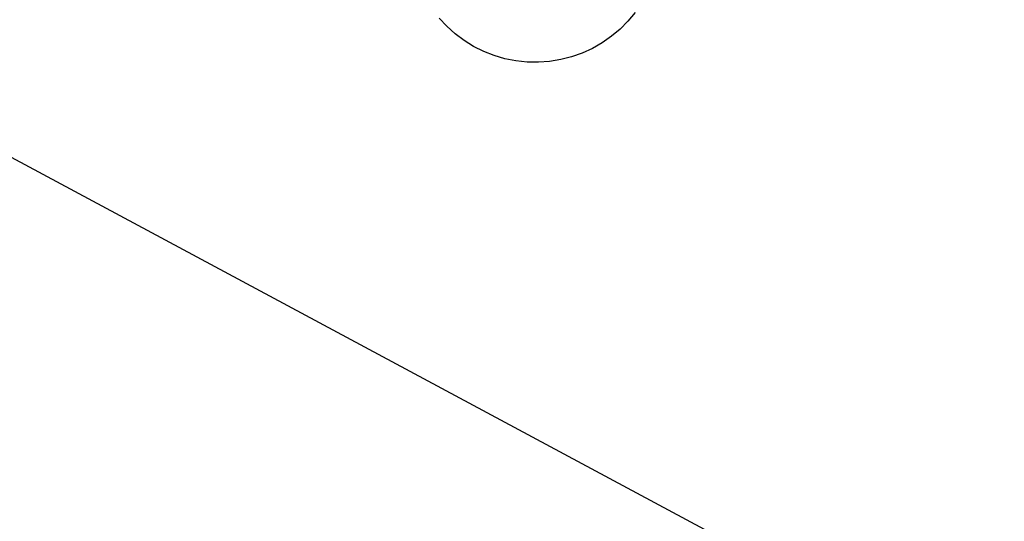
# Model space of a CAD drawing. Extents: x -194354 to 334237, y -137912 to 301481.
# Drawn here: x 152781 to 160610, y -11285 to -7295 of the extents above; entities that cross this region are included whole.
import ezdxf

# ---------------------------------------------------------------- set-up
doc = ezdxf.new("R2010")
doc.units = 0
doc.header["$MEASUREMENT"] = 0
doc.layers.add('_0-0_0', color=7, linetype='CONTINUOUS')

msp = doc.modelspace()

# ---------------------------------------------------------------- linework, layer by layer
at = {"layer": '_0-0_0', "color": 7, "linetype": 'Continuous'}
for p, q in [((147207, -5434.3), (160610, -12626.3)), ((157674.4, -7237.7), (157617.4, -7306.5)), ((156176.2, -7347.7), (156115.2, -7282.1)), ((156242.6, -7407.3), (156176.2, -7347.7)), ((157617.4, -7306.5), (157554.2, -7370.1)), ((156314.2, -7460.9), (156242.6, -7407.3)), ((157485.8, -7427.5), (157412.6, -7478.7)), ((157554.2, -7370.1), (157485.8, -7427.5)), ((156390.4, -7507.9), (156314.2, -7460.9)), ((156470.4, -7547.9), (156390.4, -7507.9)), ((157412.6, -7478.7), (157335, -7523.3)), ((156553.6, -7580.5), (156470.4, -7547.9)), ((156639.4, -7605.7), (156553.6, -7580.5)), ((157169.4, -7590.5), (157082.8, -7612.9)), ((157253.8, -7560.7), (157169.4, -7590.5)), ((157335, -7523.3), (157253.8, -7560.7)), ((156727.2, -7623.1), (156639.4, -7605.7)), ((156816, -7632.5), (156727.2, -7623.1)), ((156905.4, -7633.9), (156816, -7632.5)), ((156994.6, -7627.3), (156905.4, -7633.9)), ((157082.8, -7612.9), (156994.6, -7627.3))]:
    msp.add_line(p, q, dxfattribs=at)

doc.saveas('drawing.dxf')
